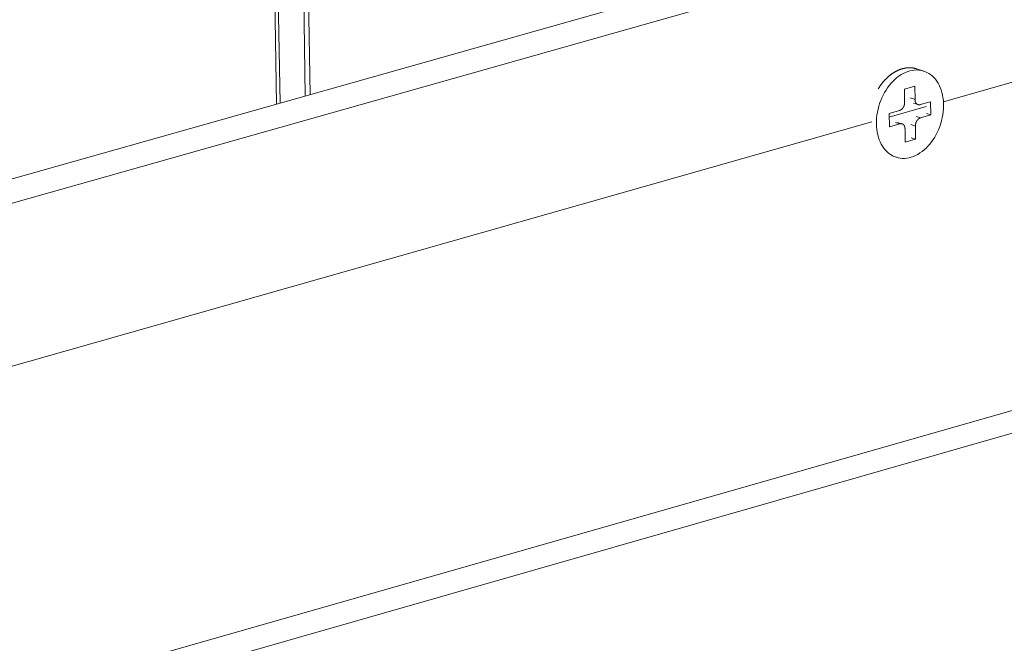
# Model space of a CAD drawing. Extents: x 1107 to 2157, y 0 to 1485.
# Drawn here: x 1436 to 1465, y 539 to 557 of the extents above; entities that cross this region are included whole.
import ezdxf

# ---------------------------------------------------------------- set-up
doc = ezdxf.new("R2010")
doc.units = 0
doc.header["$LTSCALE"] = 15
doc.layers.get('0').update_dxf_attribs({"linetype": 'CONTINUOUS'})
doc.layers.add('rahm2', color=2, linetype='CONTINUOUS', plot=False)
doc.layers.add('UK4', color=4, linetype='CONTINUOUS')

# ---------------------------------------------------------------- blocks, each defined once
blk = doc.blocks.new('W628B.de_P6_2')
at = {"lineweight": 0, "extrusion": (-1.11022e-16, 0.965885, 0.258972)}
for p, q in [((-107.714, 123.434), (-104.558, -69.211)), ((-107.668, 123.412), (-104.514, -69.199)), ((-107.321, 123.342), (-104.18, -69.104)), ((-107.257, 123.354), (-104.118, -69.087)), ((-71.956, -60.321), (-117.595, -73.214)), ((-72.519, -62.586), (-95.766, -69.18)), ((-93.969, -66.221), (-117.601, -72.893)), ((-73.661, -67.186), (-117.475, -79.714)), ((-73.74, -67.504), (-117.47, -80.015)), ((-96.028, -68.776), (-96.122, -68.747)), ((-96.28, -69.014), (-96.144, -68.976)), ((-96.278, -69.189), (-96.28, -69.014)), ((-96.144, -68.976), (-96.141, -69.151)), ((-96.141, -69.151), (-96.206, -69.13)), ((-96.072, -69.219), (-95.936, -69.18)), ((-95.936, -69.18), (-95.933, -69.355)), ((-96.481, -69.335), (-96.344, -69.296)), ((-95.993, -69.244), (-96.48, -69.382)), ((-96.161, -69.2), (-96.101, -69.219)), ((-96.708, -69.447), (-117.194, -75.258)), ((-96.478, -69.51), (-96.481, -69.335)), ((-96.342, -69.471), (-96.4, -69.453)), ((-96.371, -69.453), (-96.313, -69.471)), ((-96.069, -69.394), (-96.127, -69.376)), ((-95.933, -69.355), (-96.069, -69.394)), ((-95.933, -69.355), (-95.991, -69.337)), ((-96.342, -69.471), (-96.478, -69.51)), ((-96.27, -69.714), (-96.272, -69.539)), ((-96.136, -69.501), (-96.194, -69.482)), ((-96.136, -69.501), (-96.133, -69.676)), ((-96.133, -69.676), (-96.27, -69.714)), ((-96.133, -69.676), (-96.192, -69.657)), ((-96.387, -69.913), (-96.445, -69.895))]:
    blk.add_line(p, q, dxfattribs=at)
at = {"lineweight": 0}
blk.add_lwpolyline([(-96.65, -69.471), (-96.649, -69.433), (-96.647, -69.394), (-96.643, -69.356), (-96.636, -69.317), (-96.628, -69.279), (-96.619, -69.241), (-96.607, -69.203), (-96.593, -69.166), (-96.578, -69.13), (-96.562, -69.095), (-96.543, -69.06), (-96.523, -69.027), (-96.502, -68.996), (-96.48, -68.966), (-96.456, -68.937), (-96.431, -68.911), (-96.406, -68.886), (-96.379, -68.863), (-96.352, -68.843), (-96.324, -68.824), (-96.295, -68.808), (-96.267, -68.794), (-96.237, -68.783), (-96.208, -68.774), (-96.179, -68.768), (-96.15, -68.764), (-96.121, -68.762), (-96.092, -68.764), (-96.064, -68.767), (-96.037, -68.774), (-96.01, -68.782), (-95.984, -68.794), (-95.96, -68.807), (-95.936, -68.823), (-95.913, -68.841), (-95.892, -68.862), (-95.872, -68.885), (-95.854, -68.909), (-95.837, -68.936), (-95.822, -68.964), (-95.808, -68.994), (-95.796, -69.025), (-95.786, -69.058), (-95.778, -69.092), (-95.772, -69.127), (-95.767, -69.164), (-95.765, -69.201), (-95.764, -69.238), (-95.766, -69.276), (-95.769, -69.315), (-95.774, -69.353), (-95.781, -69.392), (-95.79, -69.43), (-95.801, -69.468), (-95.814, -69.505), (-95.828, -69.542), (-95.844, -69.578), (-95.861, -69.612), (-95.88, -69.646), (-95.901, -69.678), (-95.923, -69.709), (-95.946, -69.738), (-95.97, -69.766), (-95.995, -69.792), (-96.021, -69.815), (-96.048, -69.837), (-96.076, -69.856), (-96.104, -69.874), (-96.133, -69.889), (-96.162, -69.901), (-96.191, -69.911), (-96.22, -69.919), (-96.249, -69.924), (-96.278, -69.927), (-96.307, -69.927), (-96.335, -69.925), (-96.363, -69.92), (-96.39, -69.912), (-96.416, -69.902), (-96.442, -69.89), (-96.466, -69.875), (-96.489, -69.858), (-96.511, -69.838), (-96.532, -69.817), (-96.551, -69.793), (-96.569, -69.768), (-96.585, -69.74), (-96.599, -69.711), (-96.612, -69.681), (-96.623, -69.648), (-96.632, -69.615), (-96.639, -69.58), (-96.645, -69.544), (-96.648, -69.508)], close=True, dxfattribs=at)
for points in [[(-96.626, -69.013), (-96.624, -69.008), (-96.621, -69.004), (-96.619, -69), (-96.616, -68.996), (-96.613, -68.992), (-96.611, -68.988), (-96.608, -68.984), (-96.605, -68.979), (-96.603, -68.975), (-96.6, -68.971), (-96.597, -68.967), (-96.594, -68.964), (-96.591, -68.96), (-96.588, -68.956), (-96.586, -68.952), (-96.583, -68.948), (-96.58, -68.944), (-96.577, -68.94), (-96.574, -68.937), (-96.571, -68.933), (-96.568, -68.929), (-96.565, -68.925), (-96.562, -68.922), (-96.559, -68.918), (-96.556, -68.915), (-96.553, -68.911), (-96.55, -68.907), (-96.547, -68.904), (-96.543, -68.9), (-96.54, -68.897), (-96.537, -68.894), (-96.534, -68.89), (-96.531, -68.887), (-96.527, -68.883), (-96.524, -68.88), (-96.521, -68.877), (-96.518, -68.874), (-96.514, -68.87), (-96.511, -68.867), (-96.508, -68.864), (-96.504, -68.861), (-96.501, -68.858), (-96.498, -68.855), (-96.494, -68.852), (-96.491, -68.849), (-96.488, -68.846), (-96.484, -68.843), (-96.481, -68.84), (-96.477, -68.837), (-96.474, -68.835), (-96.47, -68.832), (-96.467, -68.829), (-96.463, -68.826), (-96.46, -68.824), (-96.456, -68.821), (-96.453, -68.818), (-96.449, -68.816), (-96.446, -68.813), (-96.442, -68.811), (-96.439, -68.808), (-96.435, -68.806), (-96.431, -68.804), (-96.428, -68.801), (-96.424, -68.799), (-96.421, -68.797), (-96.417, -68.794), (-96.413, -68.792), (-96.41, -68.79), (-96.406, -68.788), (-96.402, -68.786), (-96.399, -68.784), (-96.395, -68.782), (-96.391, -68.78), (-96.388, -68.778), (-96.384, -68.776), (-96.38, -68.774), (-96.377, -68.772), (-96.373, -68.771), (-96.369, -68.769), (-96.366, -68.767), (-96.362, -68.766), (-96.358, -68.764), (-96.354, -68.762), (-96.351, -68.761), (-96.347, -68.759), (-96.343, -68.758), (-96.339, -68.757), (-96.336, -68.755), (-96.332, -68.754), (-96.328, -68.753), (-96.324, -68.751), (-96.321, -68.75), (-96.317, -68.749), (-96.313, -68.748), (-96.309, -68.747)], [(-96.309, -68.747), (-96.307, -68.746), (-96.305, -68.746), (-96.303, -68.745), (-96.301, -68.745), (-96.299, -68.744), (-96.297, -68.743), (-96.295, -68.743), (-96.293, -68.743), (-96.291, -68.742), (-96.289, -68.742), (-96.287, -68.741), (-96.285, -68.741), (-96.283, -68.74), (-96.281, -68.74), (-96.279, -68.739), (-96.277, -68.739), (-96.275, -68.739), (-96.273, -68.738), (-96.271, -68.738), (-96.269, -68.738), (-96.267, -68.737), (-96.265, -68.737), (-96.263, -68.737), (-96.261, -68.736), (-96.259, -68.736), (-96.257, -68.736), (-96.255, -68.736), (-96.253, -68.735), (-96.251, -68.735), (-96.249, -68.735), (-96.246, -68.735), (-96.244, -68.734), (-96.242, -68.734), (-96.24, -68.734), (-96.238, -68.734), (-96.236, -68.734), (-96.234, -68.734), (-96.232, -68.734), (-96.23, -68.733), (-96.228, -68.733), (-96.226, -68.733), (-96.224, -68.733), (-96.222, -68.733), (-96.22, -68.733), (-96.218, -68.733), (-96.216, -68.733), (-96.214, -68.733), (-96.212, -68.733), (-96.21, -68.733), (-96.208, -68.733), (-96.206, -68.733), (-96.204, -68.733), (-96.202, -68.733), (-96.2, -68.733), (-96.198, -68.733), (-96.197, -68.734), (-96.195, -68.734), (-96.193, -68.734), (-96.191, -68.734), (-96.189, -68.734), (-96.187, -68.734), (-96.185, -68.734), (-96.183, -68.735), (-96.181, -68.735), (-96.179, -68.735), (-96.177, -68.735), (-96.175, -68.735), (-96.173, -68.736), (-96.171, -68.736), (-96.169, -68.736), (-96.167, -68.737), (-96.165, -68.737), (-96.163, -68.737), (-96.161, -68.737), (-96.159, -68.738), (-96.158, -68.738), (-96.156, -68.738), (-96.154, -68.739), (-96.152, -68.739), (-96.15, -68.74), (-96.148, -68.74), (-96.146, -68.74), (-96.144, -68.741), (-96.142, -68.741), (-96.14, -68.742), (-96.138, -68.742), (-96.137, -68.743), (-96.135, -68.743), (-96.133, -68.744), (-96.131, -68.744), (-96.129, -68.745), (-96.127, -68.745), (-96.125, -68.746), (-96.123, -68.746), (-96.122, -68.747)], [(-96.344, -69.296), (-96.343, -69.296), (-96.342, -69.295), (-96.341, -69.295), (-96.34, -69.295), (-96.339, -69.294), (-96.338, -69.294), (-96.337, -69.293), (-96.335, -69.293), (-96.334, -69.292), (-96.333, -69.292), (-96.332, -69.291), (-96.331, -69.291), (-96.33, -69.29), (-96.329, -69.289), (-96.328, -69.289), (-96.327, -69.288), (-96.326, -69.287), (-96.324, -69.287), (-96.323, -69.286), (-96.322, -69.285), (-96.321, -69.284), (-96.32, -69.283), (-96.319, -69.283), (-96.318, -69.282), (-96.317, -69.281), (-96.316, -69.28), (-96.315, -69.279), (-96.314, -69.278), (-96.313, -69.277), (-96.312, -69.276), (-96.311, -69.275), (-96.31, -69.274), (-96.309, -69.273), (-96.308, -69.272), (-96.307, -69.271), (-96.306, -69.27), (-96.306, -69.269), (-96.305, -69.268), (-96.304, -69.267), (-96.303, -69.266), (-96.302, -69.265), (-96.301, -69.263), (-96.3, -69.262), (-96.299, -69.261), (-96.299, -69.26), (-96.298, -69.259), (-96.297, -69.257), (-96.296, -69.256), (-96.295, -69.255), (-96.295, -69.254), (-96.294, -69.252), (-96.293, -69.251), (-96.293, -69.25), (-96.292, -69.248), (-96.291, -69.247), (-96.29, -69.246), (-96.29, -69.244), (-96.289, -69.243), (-96.289, -69.242), (-96.288, -69.24), (-96.287, -69.239), (-96.287, -69.237), (-96.286, -69.236), (-96.286, -69.235), (-96.285, -69.233), (-96.285, -69.232), (-96.284, -69.23), (-96.284, -69.229), (-96.283, -69.227), (-96.283, -69.226), (-96.282, -69.225), (-96.282, -69.223), (-96.282, -69.222), (-96.281, -69.22), (-96.281, -69.219), (-96.281, -69.217), (-96.28, -69.216), (-96.28, -69.214), (-96.28, -69.213), (-96.279, -69.211), (-96.279, -69.21), (-96.279, -69.208), (-96.279, -69.207), (-96.278, -69.205), (-96.278, -69.204), (-96.278, -69.202), (-96.278, -69.201), (-96.278, -69.199), (-96.278, -69.198), (-96.278, -69.197), (-96.278, -69.195), (-96.278, -69.194), (-96.278, -69.192), (-96.278, -69.191), (-96.278, -69.189)], [(-96.141, -69.151), (-96.141, -69.152), (-96.141, -69.153), (-96.141, -69.155), (-96.141, -69.156), (-96.141, -69.158), (-96.141, -69.159), (-96.141, -69.161), (-96.141, -69.162), (-96.14, -69.163), (-96.14, -69.165), (-96.14, -69.166), (-96.14, -69.167), (-96.14, -69.169), (-96.139, -69.17), (-96.139, -69.171), (-96.139, -69.173), (-96.138, -69.174), (-96.138, -69.175), (-96.138, -69.177), (-96.137, -69.178), (-96.137, -69.179), (-96.136, -69.18), (-96.136, -69.182), (-96.136, -69.183), (-96.135, -69.184), (-96.135, -69.185), (-96.134, -69.186), (-96.134, -69.188), (-96.133, -69.189), (-96.133, -69.19), (-96.132, -69.191), (-96.131, -69.192), (-96.131, -69.193), (-96.13, -69.194), (-96.13, -69.195), (-96.129, -69.196), (-96.128, -69.197), (-96.128, -69.198), (-96.127, -69.199), (-96.126, -69.2), (-96.126, -69.201), (-96.125, -69.202), (-96.124, -69.203), (-96.123, -69.204), (-96.123, -69.205), (-96.122, -69.206), (-96.121, -69.206), (-96.12, -69.207), (-96.119, -69.208), (-96.118, -69.209), (-96.118, -69.209), (-96.117, -69.21), (-96.116, -69.211), (-96.115, -69.212), (-96.114, -69.212), (-96.113, -69.213), (-96.112, -69.213), (-96.111, -69.214), (-96.11, -69.215), (-96.109, -69.215), (-96.108, -69.216), (-96.108, -69.216), (-96.107, -69.217), (-96.106, -69.217), (-96.105, -69.217), (-96.104, -69.218), (-96.103, -69.218), (-96.102, -69.219), (-96.1, -69.219), (-96.099, -69.219), (-96.098, -69.219), (-96.097, -69.22), (-96.096, -69.22), (-96.095, -69.22), (-96.094, -69.22), (-96.093, -69.22), (-96.092, -69.221), (-96.091, -69.221), (-96.09, -69.221), (-96.089, -69.221), (-96.088, -69.221), (-96.087, -69.221), (-96.085, -69.221), (-96.084, -69.221), (-96.083, -69.221), (-96.082, -69.221), (-96.081, -69.221), (-96.08, -69.22), (-96.079, -69.22), (-96.078, -69.22), (-96.076, -69.22), (-96.075, -69.22), (-96.074, -69.219), (-96.073, -69.219), (-96.072, -69.219)], [(-96.069, -69.394), (-96.07, -69.394), (-96.072, -69.394), (-96.073, -69.395), (-96.074, -69.395), (-96.075, -69.396), (-96.076, -69.396), (-96.077, -69.397), (-96.078, -69.397), (-96.079, -69.398), (-96.081, -69.398), (-96.082, -69.399), (-96.083, -69.399), (-96.084, -69.4), (-96.085, -69.401), (-96.086, -69.401), (-96.087, -69.402), (-96.088, -69.403), (-96.089, -69.403), (-96.09, -69.404), (-96.091, -69.405), (-96.092, -69.406), (-96.093, -69.406), (-96.095, -69.407), (-96.096, -69.408), (-96.097, -69.409), (-96.098, -69.41), (-96.099, -69.411), (-96.1, -69.412), (-96.101, -69.413), (-96.102, -69.414), (-96.103, -69.414), (-96.104, -69.415), (-96.104, -69.417), (-96.105, -69.418), (-96.106, -69.419), (-96.107, -69.42), (-96.108, -69.421), (-96.109, -69.422), (-96.11, -69.423), (-96.111, -69.424), (-96.112, -69.425), (-96.113, -69.426), (-96.113, -69.428), (-96.114, -69.429), (-96.115, -69.43), (-96.116, -69.431), (-96.117, -69.432), (-96.118, -69.434), (-96.118, -69.435), (-96.119, -69.436), (-96.12, -69.438), (-96.12, -69.439), (-96.121, -69.44), (-96.122, -69.441), (-96.123, -69.443), (-96.123, -69.444), (-96.124, -69.445), (-96.125, -69.447), (-96.125, -69.448), (-96.126, -69.45), (-96.126, -69.451), (-96.127, -69.452), (-96.127, -69.454), (-96.128, -69.455), (-96.129, -69.457), (-96.129, -69.458), (-96.13, -69.459), (-96.13, -69.461), (-96.13, -69.462), (-96.131, -69.464), (-96.131, -69.465), (-96.132, -69.467), (-96.132, -69.468), (-96.133, -69.47), (-96.133, -69.471), (-96.133, -69.473), (-96.134, -69.474), (-96.134, -69.476), (-96.134, -69.477), (-96.134, -69.479), (-96.135, -69.48), (-96.135, -69.481), (-96.135, -69.483), (-96.135, -69.484), (-96.135, -69.486), (-96.136, -69.487), (-96.136, -69.489), (-96.136, -69.49), (-96.136, -69.492), (-96.136, -69.493), (-96.136, -69.495), (-96.136, -69.496), (-96.136, -69.498), (-96.136, -69.499), (-96.136, -69.501)], [(-96.272, -69.539), (-96.272, -69.538), (-96.272, -69.536), (-96.272, -69.535), (-96.273, -69.533), (-96.273, -69.532), (-96.273, -69.531), (-96.273, -69.529), (-96.273, -69.528), (-96.273, -69.526), (-96.273, -69.525), (-96.274, -69.524), (-96.274, -69.522), (-96.274, -69.521), (-96.274, -69.52), (-96.275, -69.518), (-96.275, -69.517), (-96.275, -69.516), (-96.276, -69.514), (-96.276, -69.513), (-96.276, -69.512), (-96.277, -69.511), (-96.277, -69.509), (-96.278, -69.508), (-96.278, -69.507), (-96.279, -69.506), (-96.279, -69.505), (-96.28, -69.503), (-96.28, -69.502), (-96.281, -69.501), (-96.281, -69.5), (-96.282, -69.499), (-96.282, -69.498), (-96.283, -69.497), (-96.284, -69.496), (-96.284, -69.495), (-96.285, -69.493), (-96.285, -69.492), (-96.286, -69.491), (-96.287, -69.491), (-96.287, -69.49), (-96.288, -69.489), (-96.289, -69.488), (-96.29, -69.487), (-96.29, -69.486), (-96.291, -69.485), (-96.292, -69.484), (-96.293, -69.483), (-96.294, -69.483), (-96.294, -69.482), (-96.295, -69.481), (-96.296, -69.48), (-96.297, -69.48), (-96.298, -69.479), (-96.299, -69.478), (-96.3, -69.478), (-96.301, -69.477), (-96.301, -69.476), (-96.302, -69.476), (-96.303, -69.475), (-96.304, -69.475), (-96.305, -69.474), (-96.306, -69.474), (-96.307, -69.473), (-96.308, -69.473), (-96.309, -69.472), (-96.31, -69.472), (-96.311, -69.472), (-96.312, -69.471), (-96.313, -69.471), (-96.314, -69.471), (-96.315, -69.47), (-96.316, -69.47), (-96.317, -69.47), (-96.318, -69.47), (-96.32, -69.47), (-96.321, -69.469), (-96.322, -69.469), (-96.323, -69.469), (-96.324, -69.469), (-96.325, -69.469), (-96.326, -69.469), (-96.327, -69.469), (-96.328, -69.469), (-96.329, -69.469), (-96.331, -69.469), (-96.332, -69.469), (-96.333, -69.469), (-96.334, -69.469), (-96.335, -69.47), (-96.336, -69.47), (-96.337, -69.47), (-96.338, -69.47), (-96.339, -69.47), (-96.341, -69.471), (-96.342, -69.471)]]:
    blk.add_lwpolyline(points, dxfattribs=at)
blk = doc.blocks.new('W628B.de_P6_1')
at = {"lineweight": 0, "extrusion": (-1.11022e-16, 0.965885, 0.258972)}
for p, q in [((-107.714, 123.434), (-104.558, -69.211)), ((-107.321, 123.342), (-104.18, -69.104)), ((-107.257, 123.354), (-104.118, -69.087)), ((-93.969, -66.221), (-117.601, -72.893)), ((-73.661, -67.186), (-117.475, -79.714)), ((-73.74, -67.504), (-117.47, -80.015)), ((-96.028, -68.776), (-96.122, -68.747)), ((-96.28, -69.014), (-96.144, -68.976)), ((-96.278, -69.189), (-96.28, -69.014)), ((-96.144, -68.976), (-96.141, -69.151)), ((-96.072, -69.219), (-95.936, -69.18)), ((-95.936, -69.18), (-95.933, -69.355)), ((-96.481, -69.335), (-96.344, -69.296)), ((-96.161, -69.2), (-96.101, -69.219)), ((-96.478, -69.51), (-96.481, -69.335)), ((-96.371, -69.453), (-96.313, -69.471)), ((-95.933, -69.355), (-96.069, -69.394)), ((-95.933, -69.355), (-95.991, -69.337)), ((-96.342, -69.471), (-96.478, -69.51)), ((-96.27, -69.714), (-96.272, -69.539)), ((-96.136, -69.501), (-96.133, -69.676)), ((-96.133, -69.676), (-96.27, -69.714)), ((-96.133, -69.676), (-96.192, -69.657)), ((-96.387, -69.913), (-96.445, -69.895))]:
    blk.add_line(p, q, dxfattribs=at)
at = {"lineweight": 0}
blk.add_lwpolyline([(-96.65, -69.471), (-96.649, -69.433), (-96.647, -69.394), (-96.643, -69.356), (-96.636, -69.317), (-96.628, -69.279), (-96.619, -69.241), (-96.607, -69.203), (-96.593, -69.166), (-96.578, -69.13), (-96.562, -69.095), (-96.543, -69.06), (-96.523, -69.027), (-96.502, -68.996), (-96.48, -68.966), (-96.456, -68.937), (-96.431, -68.911), (-96.406, -68.886), (-96.379, -68.863), (-96.352, -68.843), (-96.324, -68.824), (-96.295, -68.808), (-96.267, -68.794), (-96.237, -68.783), (-96.208, -68.774), (-96.179, -68.768), (-96.15, -68.764), (-96.121, -68.762), (-96.092, -68.764), (-96.064, -68.767), (-96.037, -68.774), (-96.01, -68.782), (-95.984, -68.794), (-95.96, -68.807), (-95.936, -68.823), (-95.913, -68.841), (-95.892, -68.862), (-95.872, -68.885), (-95.854, -68.909), (-95.837, -68.936), (-95.822, -68.964), (-95.808, -68.994), (-95.796, -69.025), (-95.786, -69.058), (-95.778, -69.092), (-95.772, -69.127), (-95.767, -69.164), (-95.765, -69.201), (-95.764, -69.238), (-95.766, -69.276), (-95.769, -69.315), (-95.774, -69.353), (-95.781, -69.392), (-95.79, -69.43), (-95.801, -69.468), (-95.814, -69.505), (-95.828, -69.542), (-95.844, -69.578), (-95.861, -69.612), (-95.88, -69.646), (-95.901, -69.678), (-95.923, -69.709), (-95.946, -69.738), (-95.97, -69.766), (-95.995, -69.792), (-96.021, -69.815), (-96.048, -69.837), (-96.076, -69.856), (-96.104, -69.874), (-96.133, -69.889), (-96.162, -69.901), (-96.191, -69.911), (-96.22, -69.919), (-96.249, -69.924), (-96.278, -69.927), (-96.307, -69.927), (-96.335, -69.925), (-96.363, -69.92), (-96.39, -69.912), (-96.416, -69.902), (-96.442, -69.89), (-96.466, -69.875), (-96.489, -69.858), (-96.511, -69.838), (-96.532, -69.817), (-96.551, -69.793), (-96.569, -69.768), (-96.585, -69.74), (-96.599, -69.711), (-96.612, -69.681), (-96.623, -69.648), (-96.632, -69.615), (-96.639, -69.58), (-96.645, -69.544), (-96.648, -69.508)], close=True, dxfattribs=at)
for points in [[(-96.626, -69.013), (-96.624, -69.008), (-96.621, -69.004), (-96.619, -69), (-96.616, -68.996), (-96.613, -68.992), (-96.611, -68.988), (-96.608, -68.984), (-96.605, -68.979), (-96.603, -68.975), (-96.6, -68.971), (-96.597, -68.967), (-96.594, -68.964), (-96.591, -68.96), (-96.588, -68.956), (-96.586, -68.952), (-96.583, -68.948), (-96.58, -68.944), (-96.577, -68.94), (-96.574, -68.937), (-96.571, -68.933), (-96.568, -68.929), (-96.565, -68.925), (-96.562, -68.922), (-96.559, -68.918), (-96.556, -68.915), (-96.553, -68.911), (-96.55, -68.907), (-96.547, -68.904), (-96.543, -68.9), (-96.54, -68.897), (-96.537, -68.894), (-96.534, -68.89), (-96.531, -68.887), (-96.527, -68.883), (-96.524, -68.88), (-96.521, -68.877), (-96.518, -68.874), (-96.514, -68.87), (-96.511, -68.867), (-96.508, -68.864), (-96.504, -68.861), (-96.501, -68.858), (-96.498, -68.855), (-96.494, -68.852), (-96.491, -68.849), (-96.488, -68.846), (-96.484, -68.843), (-96.481, -68.84), (-96.477, -68.837), (-96.474, -68.835), (-96.47, -68.832), (-96.467, -68.829), (-96.463, -68.826), (-96.46, -68.824), (-96.456, -68.821), (-96.453, -68.818), (-96.449, -68.816), (-96.446, -68.813), (-96.442, -68.811), (-96.439, -68.808), (-96.435, -68.806), (-96.431, -68.804), (-96.428, -68.801), (-96.424, -68.799), (-96.421, -68.797), (-96.417, -68.794), (-96.413, -68.792), (-96.41, -68.79), (-96.406, -68.788), (-96.402, -68.786), (-96.399, -68.784), (-96.395, -68.782), (-96.391, -68.78), (-96.388, -68.778), (-96.384, -68.776), (-96.38, -68.774), (-96.377, -68.772), (-96.373, -68.771), (-96.369, -68.769), (-96.366, -68.767), (-96.362, -68.766), (-96.358, -68.764), (-96.354, -68.762), (-96.351, -68.761), (-96.347, -68.759), (-96.343, -68.758), (-96.339, -68.757), (-96.336, -68.755), (-96.332, -68.754), (-96.328, -68.753), (-96.324, -68.751), (-96.321, -68.75), (-96.317, -68.749), (-96.313, -68.748), (-96.309, -68.747)], [(-96.309, -68.747), (-96.307, -68.746), (-96.305, -68.746), (-96.303, -68.745), (-96.301, -68.745), (-96.299, -68.744), (-96.297, -68.743), (-96.295, -68.743), (-96.293, -68.743), (-96.291, -68.742), (-96.289, -68.742), (-96.287, -68.741), (-96.285, -68.741), (-96.283, -68.74), (-96.281, -68.74), (-96.279, -68.739), (-96.277, -68.739), (-96.275, -68.739), (-96.273, -68.738), (-96.271, -68.738), (-96.269, -68.738), (-96.267, -68.737), (-96.265, -68.737), (-96.263, -68.737), (-96.261, -68.736), (-96.259, -68.736), (-96.257, -68.736), (-96.255, -68.736), (-96.253, -68.735), (-96.251, -68.735), (-96.249, -68.735), (-96.246, -68.735), (-96.244, -68.734), (-96.242, -68.734), (-96.24, -68.734), (-96.238, -68.734), (-96.236, -68.734), (-96.234, -68.734), (-96.232, -68.734), (-96.23, -68.733), (-96.228, -68.733), (-96.226, -68.733), (-96.224, -68.733), (-96.222, -68.733), (-96.22, -68.733), (-96.218, -68.733), (-96.216, -68.733), (-96.214, -68.733), (-96.212, -68.733), (-96.21, -68.733), (-96.208, -68.733), (-96.206, -68.733), (-96.204, -68.733), (-96.202, -68.733), (-96.2, -68.733), (-96.198, -68.733), (-96.197, -68.734), (-96.195, -68.734), (-96.193, -68.734), (-96.191, -68.734), (-96.189, -68.734), (-96.187, -68.734), (-96.185, -68.734), (-96.183, -68.735), (-96.181, -68.735), (-96.179, -68.735), (-96.177, -68.735), (-96.175, -68.735), (-96.173, -68.736), (-96.171, -68.736), (-96.169, -68.736), (-96.167, -68.737), (-96.165, -68.737), (-96.163, -68.737), (-96.161, -68.737), (-96.159, -68.738), (-96.158, -68.738), (-96.156, -68.738), (-96.154, -68.739), (-96.152, -68.739), (-96.15, -68.74), (-96.148, -68.74), (-96.146, -68.74), (-96.144, -68.741), (-96.142, -68.741), (-96.14, -68.742), (-96.138, -68.742), (-96.137, -68.743), (-96.135, -68.743), (-96.133, -68.744), (-96.131, -68.744), (-96.129, -68.745), (-96.127, -68.745), (-96.125, -68.746), (-96.123, -68.746), (-96.122, -68.747)], [(-96.344, -69.296), (-96.343, -69.296), (-96.342, -69.295), (-96.341, -69.295), (-96.34, -69.295), (-96.339, -69.294), (-96.338, -69.294), (-96.337, -69.293), (-96.335, -69.293), (-96.334, -69.292), (-96.333, -69.292), (-96.332, -69.291), (-96.331, -69.291), (-96.33, -69.29), (-96.329, -69.289), (-96.328, -69.289), (-96.327, -69.288), (-96.326, -69.287), (-96.324, -69.287), (-96.323, -69.286), (-96.322, -69.285), (-96.321, -69.284), (-96.32, -69.283), (-96.319, -69.283), (-96.318, -69.282), (-96.317, -69.281), (-96.316, -69.28), (-96.315, -69.279), (-96.314, -69.278), (-96.313, -69.277), (-96.312, -69.276), (-96.311, -69.275), (-96.31, -69.274), (-96.309, -69.273), (-96.308, -69.272), (-96.307, -69.271), (-96.306, -69.27), (-96.306, -69.269), (-96.305, -69.268), (-96.304, -69.267), (-96.303, -69.266), (-96.302, -69.265), (-96.301, -69.263), (-96.3, -69.262), (-96.299, -69.261), (-96.299, -69.26), (-96.298, -69.259), (-96.297, -69.257), (-96.296, -69.256), (-96.295, -69.255), (-96.295, -69.254), (-96.294, -69.252), (-96.293, -69.251), (-96.293, -69.25), (-96.292, -69.248), (-96.291, -69.247), (-96.29, -69.246), (-96.29, -69.244), (-96.289, -69.243), (-96.289, -69.242), (-96.288, -69.24), (-96.287, -69.239), (-96.287, -69.237), (-96.286, -69.236), (-96.286, -69.235), (-96.285, -69.233), (-96.285, -69.232), (-96.284, -69.23), (-96.284, -69.229), (-96.283, -69.227), (-96.283, -69.226), (-96.282, -69.225), (-96.282, -69.223), (-96.282, -69.222), (-96.281, -69.22), (-96.281, -69.219), (-96.281, -69.217), (-96.28, -69.216), (-96.28, -69.214), (-96.28, -69.213), (-96.279, -69.211), (-96.279, -69.21), (-96.279, -69.208), (-96.279, -69.207), (-96.278, -69.205), (-96.278, -69.204), (-96.278, -69.202), (-96.278, -69.201), (-96.278, -69.199), (-96.278, -69.198), (-96.278, -69.197), (-96.278, -69.195), (-96.278, -69.194), (-96.278, -69.192), (-96.278, -69.191), (-96.278, -69.189)], [(-96.141, -69.151), (-96.141, -69.152), (-96.141, -69.153), (-96.141, -69.155), (-96.141, -69.156), (-96.141, -69.158), (-96.141, -69.159), (-96.141, -69.161), (-96.141, -69.162), (-96.14, -69.163), (-96.14, -69.165), (-96.14, -69.166), (-96.14, -69.167), (-96.14, -69.169), (-96.139, -69.17), (-96.139, -69.171), (-96.139, -69.173), (-96.138, -69.174), (-96.138, -69.175), (-96.138, -69.177), (-96.137, -69.178), (-96.137, -69.179), (-96.136, -69.18), (-96.136, -69.182), (-96.136, -69.183), (-96.135, -69.184), (-96.135, -69.185), (-96.134, -69.186), (-96.134, -69.188), (-96.133, -69.189), (-96.133, -69.19), (-96.132, -69.191), (-96.131, -69.192), (-96.131, -69.193), (-96.13, -69.194), (-96.13, -69.195), (-96.129, -69.196), (-96.128, -69.197), (-96.128, -69.198), (-96.127, -69.199), (-96.126, -69.2), (-96.126, -69.201), (-96.125, -69.202), (-96.124, -69.203), (-96.123, -69.204), (-96.123, -69.205), (-96.122, -69.206), (-96.121, -69.206), (-96.12, -69.207), (-96.119, -69.208), (-96.118, -69.209), (-96.118, -69.209), (-96.117, -69.21), (-96.116, -69.211), (-96.115, -69.212), (-96.114, -69.212), (-96.113, -69.213), (-96.112, -69.213), (-96.111, -69.214), (-96.11, -69.215), (-96.109, -69.215), (-96.108, -69.216), (-96.108, -69.216), (-96.107, -69.217), (-96.106, -69.217), (-96.105, -69.217), (-96.104, -69.218), (-96.103, -69.218), (-96.102, -69.219), (-96.1, -69.219), (-96.099, -69.219), (-96.098, -69.219), (-96.097, -69.22), (-96.096, -69.22), (-96.095, -69.22), (-96.094, -69.22), (-96.093, -69.22), (-96.092, -69.221), (-96.091, -69.221), (-96.09, -69.221), (-96.089, -69.221), (-96.088, -69.221), (-96.087, -69.221), (-96.085, -69.221), (-96.084, -69.221), (-96.083, -69.221), (-96.082, -69.221), (-96.081, -69.221), (-96.08, -69.22), (-96.079, -69.22), (-96.078, -69.22), (-96.076, -69.22), (-96.075, -69.22), (-96.074, -69.219), (-96.073, -69.219), (-96.072, -69.219)], [(-96.069, -69.394), (-96.07, -69.394), (-96.072, -69.394), (-96.073, -69.395), (-96.074, -69.395), (-96.075, -69.396), (-96.076, -69.396), (-96.077, -69.397), (-96.078, -69.397), (-96.079, -69.398), (-96.081, -69.398), (-96.082, -69.399), (-96.083, -69.399), (-96.084, -69.4), (-96.085, -69.401), (-96.086, -69.401), (-96.087, -69.402), (-96.088, -69.403), (-96.089, -69.403), (-96.09, -69.404), (-96.091, -69.405), (-96.092, -69.406), (-96.093, -69.406), (-96.095, -69.407), (-96.096, -69.408), (-96.097, -69.409), (-96.098, -69.41), (-96.099, -69.411), (-96.1, -69.412), (-96.101, -69.413), (-96.102, -69.414), (-96.103, -69.414), (-96.104, -69.415), (-96.104, -69.417), (-96.105, -69.418), (-96.106, -69.419), (-96.107, -69.42), (-96.108, -69.421), (-96.109, -69.422), (-96.11, -69.423), (-96.111, -69.424), (-96.112, -69.425), (-96.113, -69.426), (-96.113, -69.428), (-96.114, -69.429), (-96.115, -69.43), (-96.116, -69.431), (-96.117, -69.432), (-96.118, -69.434), (-96.118, -69.435), (-96.119, -69.436), (-96.12, -69.438), (-96.12, -69.439), (-96.121, -69.44), (-96.122, -69.441), (-96.123, -69.443), (-96.123, -69.444), (-96.124, -69.445), (-96.125, -69.447), (-96.125, -69.448), (-96.126, -69.45), (-96.126, -69.451), (-96.127, -69.452), (-96.127, -69.454), (-96.128, -69.455), (-96.129, -69.457), (-96.129, -69.458), (-96.13, -69.459), (-96.13, -69.461), (-96.13, -69.462), (-96.131, -69.464), (-96.131, -69.465), (-96.132, -69.467), (-96.132, -69.468), (-96.133, -69.47), (-96.133, -69.471), (-96.133, -69.473), (-96.134, -69.474), (-96.134, -69.476), (-96.134, -69.477), (-96.134, -69.479), (-96.135, -69.48), (-96.135, -69.481), (-96.135, -69.483), (-96.135, -69.484), (-96.135, -69.486), (-96.136, -69.487), (-96.136, -69.489), (-96.136, -69.49), (-96.136, -69.492), (-96.136, -69.493), (-96.136, -69.495), (-96.136, -69.496), (-96.136, -69.498), (-96.136, -69.499), (-96.136, -69.501)], [(-96.272, -69.539), (-96.272, -69.538), (-96.272, -69.536), (-96.272, -69.535), (-96.273, -69.533), (-96.273, -69.532), (-96.273, -69.531), (-96.273, -69.529), (-96.273, -69.528), (-96.273, -69.526), (-96.273, -69.525), (-96.274, -69.524), (-96.274, -69.522), (-96.274, -69.521), (-96.274, -69.52), (-96.275, -69.518), (-96.275, -69.517), (-96.275, -69.516), (-96.276, -69.514), (-96.276, -69.513), (-96.276, -69.512), (-96.277, -69.511), (-96.277, -69.509), (-96.278, -69.508), (-96.278, -69.507), (-96.279, -69.506), (-96.279, -69.505), (-96.28, -69.503), (-96.28, -69.502), (-96.281, -69.501), (-96.281, -69.5), (-96.282, -69.499), (-96.282, -69.498), (-96.283, -69.497), (-96.284, -69.496), (-96.284, -69.495), (-96.285, -69.493), (-96.285, -69.492), (-96.286, -69.491), (-96.287, -69.491), (-96.287, -69.49), (-96.288, -69.489), (-96.289, -69.488), (-96.29, -69.487), (-96.29, -69.486), (-96.291, -69.485), (-96.292, -69.484), (-96.293, -69.483), (-96.294, -69.483), (-96.294, -69.482), (-96.295, -69.481), (-96.296, -69.48), (-96.297, -69.48), (-96.298, -69.479), (-96.299, -69.478), (-96.3, -69.478), (-96.301, -69.477), (-96.301, -69.476), (-96.302, -69.476), (-96.303, -69.475), (-96.304, -69.475), (-96.305, -69.474), (-96.306, -69.474), (-96.307, -69.473), (-96.308, -69.473), (-96.309, -69.472), (-96.31, -69.472), (-96.311, -69.472), (-96.312, -69.471), (-96.313, -69.471), (-96.314, -69.471), (-96.315, -69.47), (-96.316, -69.47), (-96.317, -69.47), (-96.318, -69.47), (-96.32, -69.47), (-96.321, -69.469), (-96.322, -69.469), (-96.323, -69.469), (-96.324, -69.469), (-96.325, -69.469), (-96.326, -69.469), (-96.327, -69.469), (-96.328, -69.469), (-96.329, -69.469), (-96.331, -69.469), (-96.332, -69.469), (-96.333, -69.469), (-96.334, -69.469), (-96.335, -69.47), (-96.336, -69.47), (-96.337, -69.47), (-96.338, -69.47), (-96.339, -69.47), (-96.341, -69.471), (-96.342, -69.471)]]:
    blk.add_lwpolyline(points, dxfattribs=at)

msp = doc.modelspace()

# ---------------------------------------------------------------- block references
at = {"layer": 'rahm2', "xscale": 2.199278497255704, "yscale": 2.199278497255704, "zscale": 2.199278497255704}
msp.add_blockref('W628B.de_P6_2', (1673.833, 707.265), dxfattribs=at)
at = {"layer": 'UK4', "xscale": 2.199278497255704, "yscale": 2.199278497255704, "zscale": 2.199278497255704}
msp.add_blockref('W628B.de_P6_1', (1673.833, 707.265), dxfattribs=at)

doc.saveas('drawing.dxf')
